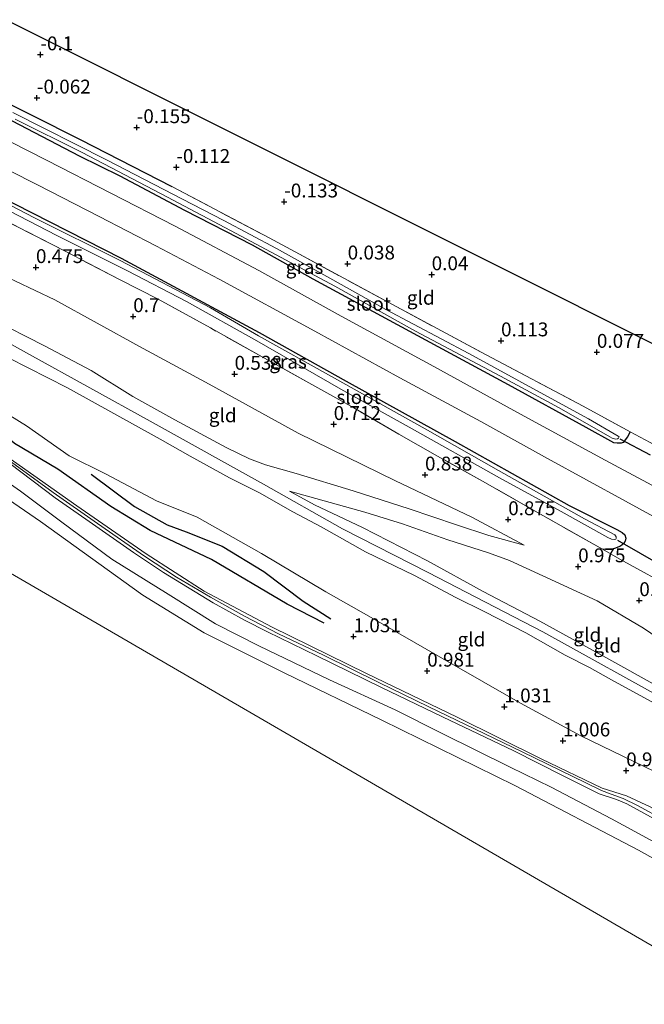
# Model space of a CAD drawing. Units: metres. Extents: x 159996 to 170008, y 537500 to 541182.
# Drawn here: x 162724 to 162837, y 539697 to 539874 of the extents above; entities that cross this region are included whole.
import ezdxf
from ezdxf.enums import TextEntityAlignment as Align

# ---------------------------------------------------------------- set-up
doc = ezdxf.new("R2010")
doc.units = ezdxf.units.M
doc.linetypes.add('IE-TERREINAFSCHEIDING', pattern=[10, 8, -2])
doc.layers.get('0').update_dxf_attribs({"lineweight": 25})
for name, color, linetype in [('B-ME-GW-GRONDWERKLIJN-L-B1', 10, 'Continuous'), ('B-ME-GW-HOOGTEPUNT-S-B1', 10, 'Continuous'), ('B-ME-GW-INSTEEKWATERGANG-L-B1', 10, 'Continuous'), ('B-ME-IE-TERREINAFSCHEIDING-HAAGRASTER-L-B1', 10, 'Continuous'), ('B-ME-KG-KADASTRAAL-OPNAMEDTMGRENS-L-B1', 10, 'Continuous'), ('B-ME-KW-DUIKER-L-B1', 10, 'Continuous'), ('B-ME-OG-BREUK-L-B1', 10, 'Continuous')]:
    doc.layers.add(name, color=color, linetype=linetype)
for name, color, linetype, lineweight in [('B-ME-GW-KRUINLIJN-L-B1', 93, 'Continuous', 18), ('B-ME-GW-TEENLIJN-L-B1', 93, 'Continuous', 18), ('B-ME-IE-GRASLAND-GV-B6', 93, 'Continuous', 18), ('B-ME-IE-GRONDWERKLIJN-GROND_INGERICHT-GV-B6', 253, 'Continuous', 18), ('B-ME-IE-HULPGEOMETRIE-L-B1', 53, 'Continuous', 18), ('B-ME-IE-TERREINAFSCHEIDING-DOORGANG-L-B1', 8, 'IE-TERREINAFSCHEIDING-KUNSTMATIG-OPEN', 18), ('B-ME-IE-TERREINAFSCHEIDING-RASTERHEKWERK-L-B1', 8, 'IE-TERREINAFSCHEIDING', 18), ('B-ME-OB-BEKLEDING-GV-B6', 253, 'Continuous', 18), ('B-ME-OB-WATERLIJN-L-B1', 133, 'OB-WATERLIJN', 18), ('B-ME-OG-WATER-GV-B6', 153, 'Continuous', 18), ('B-ME-VH-VERH_SOORT-BITUMEN-GV-B6', 8, 'IE-TERREINAFSCHEIDING-NATUURLIJK-HOUTWAL', 18)]:
    doc.layers.add(name, color=color, linetype=linetype, lineweight=lineweight)
doc.styles.add('NLCS-ISO', font='NLCS-ISO.TTF')
doc.linetypes.add('IE-TERREINAFSCHEIDING-KUNSTMATIG-OPEN', pattern='A,7,-1.5,[67,NLCS.SHX,S=0.75,R=0,X=0,Y=0],-1.5', length=10)
doc.linetypes.add('IE-TERREINAFSCHEIDING-NATUURLIJK-HOUTWAL', pattern='A,7,-1.5,[67,NLCS.SHX,S=0.75,R=45,X=0,Y=0],-1.5,7,-1.5,[70,NLCS.SHX,S=0.75,R=0,X=0,Y=0],-1.5', length=20)
doc.linetypes.add('OB-WATERLIJN', pattern='A,10,[32,NLCS.SHX,S=2,R=0,X=0,Y=0],-12', length=22)

# ---------------------------------------------------------------- blocks, each defined once
blk = doc.blocks.new('hoogtepunt')
for p, q in [((-0.5, 0), (0.5, 0)), ((0, 0.5), (0, -0.5))]:
    blk.add_line(p, q)

msp = doc.modelspace()

# ---------------------------------------------------------------- linework, layer by layer
at = {"layer": 'B-ME-GW-GRONDWERKLIJN-L-B1'}
msp.add_polyline3d([(162736.921, 539792.617, 1.414), (162744.753, 539786.778, 1.439), (162750.648, 539783.495, 1.439), (162754.018, 539782.225, 1.501), (162760.507, 539779.65, 1.589), (162768.039, 539775.056, 1.514), (162775.127, 539769.704, 1.401), (162780.092, 539766.565, 1.276)], dxfattribs=at)
at = {"layer": 'B-ME-GW-INSTEEKWATERGANG-L-B1'}
for points in [[(162834.045, 539800.251, 0.22), (162833.556, 539799.32, 0.22), (162832.774, 539798.309, 0.16), (162832.446, 539798.212, 0.16), (162831.727, 539798.186, 0.16), (162831.132, 539798.266, 0.145), (162826.103, 539801.013, 0.055), (162812.149, 539808.666, 0.003), (162797.22, 539816.763, 0.168), (162776.951, 539827.741, 0.01), (162765.969, 539833.838, -0.02), (162753.789, 539840.07, -0.095), (162742.169, 539846.292, -0.095), (162734.841, 539849.866, -0.133), (162721.358, 539856.888, -0.118), (162716.7, 539859.233, -0.118)], [(162712.647, 539846.675, -0.321), (162723.095, 539841.285, -0.328), (162742.318, 539831.515, -0.343), (162767.192, 539818.111, -0.268), (162782.875, 539809.347, -0.111), (162802.523, 539798.459, -0.066), (162823.067, 539786.975, -0.163), (162831.619, 539782.637, 0.062), (162832.621, 539782.095, 0.144), (162833.064, 539781.651, 0.219), (162833.25, 539781.056, 0.347), (162833.17, 539780.55, 0.444), (162832.903, 539780.107, 0.452), (162832.326, 539779.619, 0.437), (162831.207, 539779.194, 0.489), (162830.542, 539779.061, 0.594), (162829.069, 539779.08, 0.677)]]:
    msp.add_polyline3d(points, dxfattribs=at)
at = {"layer": 'B-ME-GW-KRUINLIJN-L-B1'}
for points in [[(162706.424, 539827.392, 3.505), (162709.721, 539825.637, 3.558), (162718.769, 539820.66, 3.378), (162728.51, 539815.717, 3.423), (162736.928, 539811.246, 3.438), (162744.423, 539806.58, 3.453), (162751.99, 539802.394, 3.535), (162761.251, 539797.434, 3.55), (162765.473, 539795.371, 3.565), (162768.357, 539794.26, 3.505), (162773.884, 539792.737, 3.378), (162784.132, 539789.578, 2.875), (162794.22, 539786.384, 2.2), (162802.737, 539783.448, 1.773), (162808.557, 539781.561, 1.465), (162814.928, 539779.816, 1.21)], [(162705.743, 539825.281, 3.659), (162725.822, 539814.185, 3.546), (162747.581, 539802.177, 3.599), (162767.992, 539790.826, 3.674), (162782.22, 539782.756, 3.689), (162797.665, 539774.871, 3.689), (162818.298, 539764.186, 3.801), (162842.142, 539750.978, 3.914), (162862.589, 539739.468, 3.974), (162876.046, 539732.543, 3.981), (162896.581, 539721.476, 3.944), (162918.544, 539708.926, 3.891), (162939.914, 539697.256, 4.004), (162961.913, 539685.079, 3.906), (162982.58, 539672.903, 3.831), (162994.778, 539666.902, 3.719), (163009.698, 539658.6, 3.786), (163013.859, 539656.529, 3.816), (163017.904, 539654.91, 3.801), (163021.773, 539653.824, 3.809), (163027.363, 539652.577, 3.846), (163036.397, 539651.208, 3.764)], [(162722.047, 539813.557, 3.438), (162732.665, 539808.144, 3.453), (162749.351, 539798.926, 3.625), (162754.771, 539795.842, 3.64), (162761.876, 539791.958, 3.678), (162767.278, 539789.264, 3.693), (162773.248, 539785.789, 3.723), (162778.393, 539783.122, 3.715), (162786.35, 539778.598, 3.663), (162795.168, 539774.349, 3.753), (162802.664, 539770.393, 3.76), (162807.738, 539767.868, 3.828), (162815.234, 539764.001, 3.97), (162822.366, 539760.019, 3.903), (162826.712, 539757.797, 3.813), (162830.695, 539755.548, 3.955), (162842.333, 539749.202, 3.903)], [(162722.256, 539794.513, 1.248), (162730.45, 539788.311, 1.233), (162736.544, 539784.055, 1.128), (162744.571, 539778.502, 1.21), (162749.972, 539774.92, 1.218), (162758.94, 539769.437, 1.263), (162764.546, 539766.291, 1.263), (162768.671, 539764.202, 1.27), (162777.613, 539759.881, 1.24), (162789.128, 539754.227, 1.278), (162800.217, 539748.893, 1.255), (162813.08, 539742.758, 1.278), (162821.968, 539738.278, 1.293), (162828.48, 539735.006, 1.225), (162831.576, 539734.001, 1.443), (162833.439, 539733.2, 1.675), (162841.449, 539728.836, 1.653), (162849.282, 539724.472, 1.555), (162857.612, 539720.001, 1.533), (162868.868, 539713.397, 1.563), (162876.887, 539708.705, 1.57), (162883.096, 539705.149, 1.473), (162892.889, 539699.39, 1.495), (162901.298, 539694.36, 1.533)], [(162908.439, 539691.115, 1.525), (162895.125, 539698.909, 1.465), (162877.464, 539709.103, 1.51), (162863.981, 539717.013, 1.585), (162849.983, 539724.977, 1.555), (162835.391, 539732.932, 1.638), (162832.801, 539734.213, 1.51), (162830.627, 539734.969, 1.323), (162828.862, 539735.618, 1.188), (162826.05, 539737.032, 1.225), (162814.562, 539742.588, 1.255), (162804.369, 539747.505, 1.233), (162797.778, 539750.714, 1.225), (162788.765, 539755.088, 1.203), (162778.811, 539760.013, 1.263), (162770.685, 539763.854, 1.278), (162764.547, 539767.001, 1.233), (162758.426, 539770.467, 1.233), (162752.306, 539774.022, 1.21), (162746.514, 539777.852, 1.248), (162738.097, 539783.743, 1.18), (162730.079, 539789.323, 1.143), (162722.549, 539794.77, 1.248)], [(162869.657, 539737.198, 3.858), (162868.389, 539737.829, 3.94), (162865.976, 539739.198, 3.903), (162862.472, 539741.197, 3.895), (162857.203, 539744.29, 3.948), (162849.326, 539748.61, 3.888), (162839.302, 539754.21, 3.865), (162829.642, 539759.569, 3.835), (162817.756, 539766.147, 3.73), (162807.59, 539771.498, 3.625), (162797.531, 539776.991, 3.648), (162785.804, 539782.983, 3.625), (162777.163, 539787.055, 3.67), (162772.675, 539789.561, 3.67)]]:
    msp.add_polyline3d(points, dxfattribs=at)
at = {"layer": 'B-ME-GW-TEENLIJN-L-B1'}
for points in [[(162708.758, 539834.622, 0.802), (162716.16, 539830.735, 0.888), (162730.389, 539823.996, 0.865), (162745.611, 539815.623, 0.843), (162758.216, 539808.805, 0.91), (162774.201, 539799.97, 0.948), (162791.792, 539791.426, 1.083), (162805.507, 539784.83, 1.143), (162814.928, 539779.816, 1.21)], [(162702.367, 539814.95, 1.627), (162713.212, 539808.772, 1.627), (162725.265, 539801.282, 1.627), (162732.947, 539795.922, 1.602), (162739.507, 539792.632, 1.502), (162748.729, 539787.807, 1.59), (162756.026, 539784.867, 1.577), (162767.63, 539778.315, 1.627), (162779.211, 539771.413, 1.54), (162786.98, 539767.026, 1.502), (162800.25, 539759.393, 1.365), (162814.263, 539751.344, 1.377), (162825.144, 539745.487, 1.39), (162840.397, 539738.074, 1.465), (162855.591, 539729.988, 1.477), (162865.692, 539724.082, 1.465), (162879.841, 539715.438, 1.277), (162893.661, 539706.237, 1.227), (162900.857, 539701.278, 1.265), (162907.022, 539697.514, 1.173)], [(162718.802, 539797.801, 0.88), (162734.359, 539786.89, 0.685), (162746.856, 539778.244, 0.73), (162757.314, 539771.552, 0.738), (162769.547, 539765.037, 0.798), (162786.561, 539756.716, 0.79), (162802.893, 539748.83, 0.753), (162818.027, 539741.344, 0.79), (162829.018, 539736.072, 0.813), (162833.401, 539734.666, 0.925), (162837.641, 539732.657, 0.993), (162846.361, 539727.671, 0.948), (162855.019, 539723.297, 0.978), (162863.943, 539718.036, 1.008), (162876.219, 539710.677, 0.918), (162886.269, 539704.625, 0.985), (162897.614, 539698.376, 1.038), (162904.923, 539694.128, 0.955), (162912.738, 539689.71, 0.925), (162921.777, 539683.819, 0.723), (162934.363, 539676.061, 0.79), (162961.833, 539658.563, 0.775)], [(162772.675, 539789.561, 3.67), (162786.232, 539785.769, 3.003), (162793.046, 539783.669, 2.575), (162801.173, 539780.804, 2.238), (162808.546, 539778.428, 1.69), (162812.325, 539777.076, 1.48), (162828.089, 539769.794, 1.188), (162836.436, 539764.844, 1.233), (162840.206, 539762.312, 1.435), (162848.108, 539756.119, 1.645), (162855.371, 539749.963, 2.298), (162861.242, 539744.864, 2.815), (162867.095, 539739.623, 3.46), (162869.657, 539737.198, 3.858)]]:
    msp.add_polyline3d(points, dxfattribs=at)
at = {"layer": 'B-ME-IE-GRASLAND-GV-B6'}
for points in [[(162717.483, 539861.659, -0.082), (162734.924, 539852.856, -0.148), (162751.45, 539844.403, -0.088)], [(162751.45, 539844.403, -0.088), (162769.014, 539835.158, -0.065), (162774.479, 539832.207, -0.028), (162791.244, 539823.14, 0.048), (162808.072, 539814.083, 0.115), (162825.609, 539804.847, 0.16), (162834.045, 539800.251, 0.22), (162833.556, 539799.32, 0.22), (162832.774, 539798.309, 0.16), (162832.446, 539798.212, 0.16), (162831.727, 539798.186, 0.16), (162831.132, 539798.266, 0.145), (162826.103, 539801.013, 0.055), (162812.149, 539808.666, 0.003), (162797.22, 539816.763, 0.168), (162776.951, 539827.741, 0.01), (162765.969, 539833.838, -0.02), (162753.789, 539840.07, -0.095), (162742.169, 539846.292, -0.095), (162734.841, 539849.866, -0.133), (162721.358, 539856.888, -0.118)], [(162721.358, 539856.888, -0.118), (162734.841, 539849.866, -0.133), (162742.169, 539846.292, -0.095), (162753.789, 539840.07, -0.095), (162765.969, 539833.838, -0.02), (162776.951, 539827.741, 0.01), (162797.22, 539816.763, 0.168), (162812.149, 539808.666, 0.003), (162826.103, 539801.013, 0.055), (162831.132, 539798.266, 0.145), (162831.727, 539798.186, 0.16), (162832.446, 539798.212, 0.16), (162832.774, 539798.309, 0.16), (162833.556, 539799.32, 0.22), (162834.045, 539800.251, 0.22)], [(162723.247, 539856.52, -0.809), (162735.302, 539850.537, -0.809), (162750.702, 539842.519, -0.809), (162763.041, 539835.968, -0.809), (162780.853, 539826.492, -0.809), (162795.392, 539818.377, -0.809), (162810.694, 539810.244, -0.809), (162821.277, 539804.546, -0.809), (162830.36, 539799.32, -0.809), (162830.813, 539799.08, -0.809), (162831.407, 539798.911, -0.809), (162831.753, 539798.973, -0.809), (162831.975, 539799.106, -0.809), (162832.046, 539799.319, -0.809), (162831.878, 539799.434, -0.809), (162826.529, 539802.554, -0.809), (162818.475, 539806.963, -0.809), (162804.982, 539814.313, -0.809), (162790, 539822.251, -0.809), (162779.905, 539827.904, -0.809), (162770.307, 539833.273, -0.809), (162760.851, 539838.268, -0.809), (162755.12, 539841.22, -0.809), (162739.694, 539849.247, -0.809), (162722.795, 539857.736, -0.809)], [(162950.492, 539729.545, 0.333), (162936.698, 539736.967, 0.348), (162918.487, 539746.842, 0.318), (162899.575, 539757.189, 0.235), (162879.075, 539768.273, 0.198), (162862.23, 539777.544, 0.198), (162846.458, 539786.041, 0.258), (162829.559, 539795.152, 0.28), (162814.266, 539803.401, 0.25), (162798.654, 539812.023, 0.243), (162781.977, 539821.089, 0.168), (162767.137, 539829.276, 0.108), (162751.959, 539837.338, 0.153), (162729.001, 539849.125, 0.123), (162715.62, 539855.888, 0.131)], [(162716.873, 539849.934, 0.077), (162727.269, 539844.742, 0.122), (162738.367, 539838.991, 0.092), (162748.586, 539833.711, 0.092), (162760.011, 539827.702, 0.204), (162777.22, 539818.369, 0.204), (162792.566, 539809.924, 0.249), (162807.132, 539802.067, 0.287), (162819.169, 539795.409, 0.257), (162833.203, 539787.73, 0.264), (162840.796, 539783.623, 0.279), (162852.283, 539777.445, 0.227), (162866.884, 539769.428, 0.264), (162880.785, 539761.97, 0.204), (162894.694, 539754.362, 0.272), (162906.989, 539747.677, 0.332), (162920.09, 539740.487, 0.317), (162935.171, 539732.398, 0.377), (162950.792, 539723.714, 0.429)], [(162713.61, 539844.393, -0.838), (162730.766, 539835.61, -0.838), (162743.46, 539829.236, -0.838), (162754.096, 539823.698, -0.838), (162766.764, 539816.623, -0.838), (162781.905, 539807.922, -0.838), (162794.2, 539801.06, -0.838), (162810.53, 539791.932, -0.838), (162821.619, 539785.887, -0.838), (162830.001, 539781.221, -0.838), (162830.693, 539780.901, -0.838), (162831.172, 539780.83, -0.838), (162831.439, 539780.918, -0.838), (162831.537, 539781.033, -0.838), (162831.546, 539781.326, -0.838), (162831.297, 539781.646, -0.838), (162825.798, 539784.579, -0.838), (162810.354, 539793.263, -0.838), (162797.11, 539800.738, -0.838), (162780.248, 539810.222, -0.838), (162767.066, 539817.528, -0.838), (162758.417, 539822.549, -0.838), (162742.157, 539831.092, -0.838), (162726.74, 539838.791, -0.838), (162712.473, 539846.136, -0.838)], [(162838.968, 539773.552, 0.684), (162835.888, 539775.243, 0.657), (162832.189, 539777.274, 0.624), (162829.069, 539779.08, 0.677), (162830.542, 539779.061, 0.594), (162831.207, 539779.194, 0.489), (162832.326, 539779.619, 0.437), (162832.903, 539780.107, 0.452), (162833.17, 539780.55, 0.444), (162833.25, 539781.056, 0.347), (162833.064, 539781.651, 0.219), (162832.621, 539782.095, 0.144), (162831.619, 539782.637, 0.062), (162823.067, 539786.975, -0.163), (162802.523, 539798.459, -0.066), (162782.875, 539809.347, -0.111), (162767.192, 539818.111, -0.268), (162742.318, 539831.515, -0.343), (162723.095, 539841.285, -0.328)], [(162723.095, 539841.285, -0.328), (162742.318, 539831.515, -0.343), (162767.192, 539818.111, -0.268), (162782.875, 539809.347, -0.111), (162802.523, 539798.459, -0.066), (162823.067, 539786.975, -0.163), (162831.619, 539782.637, 0.062), (162832.621, 539782.095, 0.144), (162833.064, 539781.651, 0.219), (162833.25, 539781.056, 0.347), (162833.17, 539780.55, 0.444), (162832.903, 539780.107, 0.452), (162832.326, 539779.619, 0.437), (162831.207, 539779.194, 0.489), (162830.542, 539779.061, 0.594), (162829.069, 539779.08, 0.677)], [(162829.069, 539779.08, 0.677), (162816.952, 539785.942, 0.767), (162807.451, 539791.337, 0.669), (162799.317, 539795.861, 0.699), (162792.38, 539799.807, 0.684), (162784.229, 539804.545, 0.557), (162776.174, 539809.042, 0.527), (162768.137, 539813.504, 0.482), (162758.415, 539818.944, 0.497), (162748.995, 539824.135, 0.459), (162742.058, 539827.637, 0.422), (162732.362, 539832.713, 0.302), (162720.2, 539838.909, 0.302)], [(162834.045, 539800.251, 0.22), (162837.647, 539798.278, 0.22)]]:
    msp.add_polyline3d(points, dxfattribs=at)
at = {"layer": 'B-ME-IE-GRONDWERKLIJN-GROND_INGERICHT-GV-B6'}
for points in [[(162845.29, 539812.517, 0.02), (162844.778, 539804.387, 0.093), (162843.812, 539794.856, 0.273), (162837.647, 539798.278, 0.22), (162834.045, 539800.251, 0.22), (162825.609, 539804.847, 0.16), (162808.072, 539814.083, 0.115), (162791.244, 539823.14, 0.048), (162774.479, 539832.207, -0.028), (162769.014, 539835.158, -0.065), (162751.45, 539844.403, -0.088), (162734.924, 539852.856, -0.148), (162717.483, 539861.659, -0.082), (162721.613, 539874.459, -0.15), (162845.29, 539812.517, 0.02)], [(162720.2, 539838.909, 0.302), (162732.362, 539832.713, 0.302), (162742.058, 539827.637, 0.422), (162748.995, 539824.135, 0.459), (162758.415, 539818.944, 0.497), (162768.137, 539813.504, 0.482), (162776.174, 539809.042, 0.527), (162784.229, 539804.545, 0.557), (162792.38, 539799.807, 0.684), (162799.317, 539795.861, 0.699), (162807.451, 539791.337, 0.669), (162816.952, 539785.942, 0.767), (162829.069, 539779.08, 0.677)], [(162718.769, 539820.66, 3.378), (162728.51, 539815.717, 3.423), (162736.928, 539811.246, 3.438), (162744.423, 539806.58, 3.453), (162751.99, 539802.394, 3.535), (162761.251, 539797.434, 3.55), (162765.473, 539795.371, 3.565), (162768.357, 539794.26, 3.505), (162773.884, 539792.737, 3.378), (162784.132, 539789.578, 2.875), (162794.22, 539786.384, 2.2), (162802.737, 539783.448, 1.773), (162808.557, 539781.561, 1.465), (162814.928, 539779.816, 1.21), (162805.507, 539784.83, 1.143), (162791.792, 539791.426, 1.083), (162774.201, 539799.97, 0.948), (162758.216, 539808.805, 0.91), (162745.611, 539815.623, 0.843), (162730.389, 539823.996, 0.865), (162716.16, 539830.735, 0.888)], [(162716.16, 539830.735, 0.888), (162730.389, 539823.996, 0.865), (162745.611, 539815.623, 0.843), (162758.216, 539808.805, 0.91), (162774.201, 539799.97, 0.948), (162791.792, 539791.426, 1.083), (162805.507, 539784.83, 1.143), (162814.928, 539779.816, 1.21)], [(162814.928, 539779.816, 1.21), (162808.557, 539781.561, 1.465), (162802.737, 539783.448, 1.773), (162794.22, 539786.384, 2.2), (162784.132, 539789.578, 2.875), (162773.884, 539792.737, 3.378), (162768.357, 539794.26, 3.505), (162765.473, 539795.371, 3.565), (162761.251, 539797.434, 3.55), (162751.99, 539802.394, 3.535), (162744.423, 539806.58, 3.453), (162736.928, 539811.246, 3.438), (162728.51, 539815.717, 3.423), (162718.769, 539820.66, 3.378)], [(162842.333, 539749.202, 3.903), (162830.695, 539755.548, 3.955), (162826.712, 539757.797, 3.813), (162822.366, 539760.019, 3.903), (162815.234, 539764.001, 3.97), (162807.738, 539767.868, 3.828), (162802.664, 539770.393, 3.76), (162795.168, 539774.349, 3.753), (162786.35, 539778.598, 3.663), (162778.393, 539783.122, 3.715), (162773.248, 539785.789, 3.723), (162767.278, 539789.264, 3.693), (162761.876, 539791.958, 3.678), (162754.771, 539795.842, 3.64), (162749.351, 539798.926, 3.625), (162732.665, 539808.144, 3.453), (162722.047, 539813.557, 3.438)], [(162722.047, 539813.557, 3.438), (162732.665, 539808.144, 3.453), (162749.351, 539798.926, 3.625), (162754.771, 539795.842, 3.64), (162761.876, 539791.958, 3.678), (162767.278, 539789.264, 3.693), (162773.248, 539785.789, 3.723), (162778.393, 539783.122, 3.715), (162786.35, 539778.598, 3.663), (162795.168, 539774.349, 3.753), (162802.664, 539770.393, 3.76), (162807.738, 539767.868, 3.828), (162815.234, 539764.001, 3.97), (162822.366, 539760.019, 3.903), (162826.712, 539757.797, 3.813), (162830.695, 539755.548, 3.955), (162842.333, 539749.202, 3.903)], [(162713.212, 539808.772, 1.627), (162725.265, 539801.282, 1.627), (162732.947, 539795.922, 1.602), (162739.507, 539792.632, 1.502), (162748.729, 539787.807, 1.59), (162756.026, 539784.867, 1.577), (162767.63, 539778.315, 1.627), (162779.211, 539771.413, 1.54), (162786.98, 539767.026, 1.502), (162800.25, 539759.393, 1.365), (162814.263, 539751.344, 1.377), (162825.144, 539745.487, 1.39), (162840.397, 539738.074, 1.465)], [(162907.022, 539697.514, 1.173), (162900.857, 539701.278, 1.265), (162893.661, 539706.237, 1.227), (162879.841, 539715.438, 1.277), (162865.692, 539724.082, 1.465), (162855.591, 539729.988, 1.477), (162840.397, 539738.074, 1.465), (162825.144, 539745.487, 1.39), (162814.263, 539751.344, 1.377), (162800.25, 539759.393, 1.365), (162786.98, 539767.026, 1.502), (162779.211, 539771.413, 1.54), (162767.63, 539778.315, 1.627), (162756.026, 539784.867, 1.577), (162748.729, 539787.807, 1.59), (162739.507, 539792.632, 1.502), (162732.947, 539795.922, 1.602), (162725.265, 539801.282, 1.627), (162713.212, 539808.772, 1.627)], [(162961.833, 539658.563, 0.775), (162934.363, 539676.061, 0.79), (162921.777, 539683.819, 0.723), (162912.738, 539689.71, 0.925), (162904.923, 539694.128, 0.955), (162897.614, 539698.376, 1.038), (162886.269, 539704.625, 0.985), (162876.219, 539710.677, 0.918), (162863.943, 539718.036, 1.008), (162855.019, 539723.297, 0.978), (162846.361, 539727.671, 0.948), (162837.641, 539732.657, 0.993), (162833.401, 539734.666, 0.925), (162829.018, 539736.072, 0.813), (162818.027, 539741.344, 0.79), (162802.893, 539748.83, 0.753), (162786.561, 539756.716, 0.79), (162769.547, 539765.037, 0.798), (162757.314, 539771.552, 0.738), (162746.856, 539778.244, 0.73), (162734.359, 539786.89, 0.685), (162718.802, 539797.801, 0.88)], [(162772.675, 539789.561, 3.67), (162777.163, 539787.055, 3.67), (162785.804, 539782.983, 3.625), (162797.531, 539776.991, 3.648), (162807.59, 539771.498, 3.625), (162817.756, 539766.147, 3.73), (162829.642, 539759.569, 3.835), (162839.302, 539754.21, 3.865)], [(162840.206, 539762.312, 1.435), (162836.436, 539764.844, 1.233), (162828.089, 539769.794, 1.188), (162812.325, 539777.076, 1.48), (162808.546, 539778.428, 1.69), (162801.173, 539780.804, 2.238), (162793.046, 539783.669, 2.575), (162786.232, 539785.769, 3.003), (162772.675, 539789.561, 3.67)], [(162839.302, 539754.21, 3.865), (162829.642, 539759.569, 3.835), (162817.756, 539766.147, 3.73), (162807.59, 539771.498, 3.625), (162797.531, 539776.991, 3.648), (162785.804, 539782.983, 3.625), (162777.163, 539787.055, 3.67), (162772.675, 539789.561, 3.67), (162786.232, 539785.769, 3.003), (162793.046, 539783.669, 2.575), (162801.173, 539780.804, 2.238), (162808.546, 539778.428, 1.69), (162812.325, 539777.076, 1.48), (162828.089, 539769.794, 1.188), (162836.436, 539764.844, 1.233), (162840.206, 539762.312, 1.435)], [(162829.069, 539779.08, 0.677), (162832.189, 539777.274, 0.624), (162835.888, 539775.243, 0.657), (162838.968, 539773.552, 0.684), (162845.985, 539769.934, 0.707), (162854.35, 539765.392, 0.647), (162864.036, 539759.934, 0.624), (162872.206, 539755.428, 0.669), (162880.784, 539750.903, 0.542), (162890.755, 539745.322, 0.512), (162902.331, 539738.789, 0.482), (162913.277, 539732.851, 0.489), (162922.041, 539727.909, 0.474), (162929.262, 539724.105, 0.482), (162938.984, 539718.754, 0.437), (162950.666, 539712.097, 0.497)]]:
    msp.add_polyline3d(points, dxfattribs=at)
at = {"layer": 'B-ME-IE-HULPGEOMETRIE-L-B1'}
msp.add_polyline3d([(162693.838, 539788.389, -0.35), (162716.726, 539777.991, -0.35), (162971.814, 539629.976, -0.35), (163018.791, 539600.387, -0.35)], dxfattribs=at)
at = {"layer": 'B-ME-IE-TERREINAFSCHEIDING-DOORGANG-L-B1'}
for p, q in [((162834.045, 539800.251, 0.22), (162837.647, 539798.278, 0.22)), ((162832.189, 539777.274, 0.624), (162835.888, 539775.243, 0.657))]:
    msp.add_line(p, q, dxfattribs=at)
at = {"layer": 'B-ME-IE-TERREINAFSCHEIDING-HAAGRASTER-L-B1'}
msp.add_polyline3d([(162717.483, 539861.659, -0.082), (162734.924, 539852.856, -0.148), (162751.45, 539844.403, -0.088)], dxfattribs=at)
at = {"layer": 'B-ME-IE-TERREINAFSCHEIDING-RASTERHEKWERK-L-B1'}
for p, q in [((162829.069, 539779.08, 0.677), (162832.189, 539777.274, 0.624)), ((162835.888, 539775.243, 0.657), (162838.968, 539773.552, 0.684))]:
    msp.add_line(p, q, dxfattribs=at)
for points in [[(162751.45, 539844.403, -0.088), (162769.014, 539835.158, -0.065), (162774.479, 539832.207, -0.028), (162791.244, 539823.14, 0.048), (162808.072, 539814.083, 0.115), (162825.609, 539804.847, 0.16), (162834.045, 539800.251, 0.22)], [(162829.069, 539779.08, 0.677), (162816.952, 539785.942, 0.767), (162807.451, 539791.337, 0.669), (162799.317, 539795.861, 0.699), (162792.38, 539799.807, 0.684), (162784.229, 539804.545, 0.557), (162776.174, 539809.042, 0.527), (162768.137, 539813.504, 0.482), (162758.415, 539818.944, 0.497), (162748.995, 539824.135, 0.459), (162742.058, 539827.637, 0.422), (162732.362, 539832.713, 0.302), (162720.2, 539838.909, 0.302), (162711.566, 539843.326, 0.331)]]:
    msp.add_polyline3d(points, dxfattribs=at)
at = {"layer": 'B-ME-KG-KADASTRAAL-OPNAMEDTMGRENS-L-B1'}
msp.add_polyline3d([(162721.613, 539874.459, -0.15), (162845.29, 539812.517, 0.02), (163014.875, 539727.581, 0.519), (163021.205, 539724.411, 0.503), (163036.571, 539716.715, 0.595), (163060.26, 539720.083, 0.608)], dxfattribs=at)
at = {"layer": 'B-ME-KW-DUIKER-L-B1'}
for p, q in [((162837.739, 539796.02, -0.62), (162832.232, 539798.882, -0.62)), ((162831.77, 539780.723, -0.403), (162839.939, 539776.039, -0.56))]:
    msp.add_line(p, q, dxfattribs=at)
at = {"layer": 'B-ME-OB-BEKLEDING-GV-B6'}
for points in [[(162718.802, 539797.801, 0.88), (162734.359, 539786.89, 0.685), (162746.856, 539778.244, 0.73), (162757.314, 539771.552, 0.738), (162769.547, 539765.037, 0.798), (162786.561, 539756.716, 0.79), (162802.893, 539748.83, 0.753), (162818.027, 539741.344, 0.79), (162829.018, 539736.072, 0.813), (162833.401, 539734.666, 0.925), (162837.641, 539732.657, 0.993), (162846.361, 539727.671, 0.948), (162855.019, 539723.297, 0.978), (162863.943, 539718.036, 1.008), (162876.219, 539710.677, 0.918), (162886.269, 539704.625, 0.985), (162897.614, 539698.376, 1.038), (162904.923, 539694.128, 0.955), (162912.738, 539689.71, 0.925), (162921.777, 539683.819, 0.723), (162934.363, 539676.061, 0.79), (162961.833, 539658.563, 0.775)], [(162957.806, 539651.47, -0.35), (162936.146, 539665.812, -0.35), (162915.036, 539679.054, -0.35), (162895.397, 539691.211, -0.35), (162879.803, 539699.62, -0.35), (162860.137, 539711.165, -0.35), (162835.575, 539724.879, -0.35), (162813.274, 539736.506, -0.35), (162789.331, 539748.268, -0.35), (162771.713, 539756.821, -0.35), (162757.262, 539764.048, -0.35), (162746.263, 539770.802, -0.35), (162727.797, 539784.077, -0.35), (162712.338, 539794.66, -0.35)], [(162955.477, 539656.19, -0.133), (162942.412, 539664.463, -0.08), (162926.082, 539674.656, -0.05), (162913.771, 539682.796, -0.043), (162897.272, 539692.484, 0.04), (162882.485, 539701.362, -0.065), (162872.045, 539707.308, -0.028), (162859.768, 539714.489, -0.17), (162846.17, 539722.053, -0.073), (162841.877, 539724.436, -0.095), (162830.687, 539730.494, -0.155), (162819.806, 539736.222, -0.005), (162812.408, 539739.849, 0.003), (162800.175, 539745.921, 0.033), (162791.703, 539750.144, 0.063), (162779.895, 539755.541, -0.05), (162767.13, 539761.702, 0.13), (162759.359, 539765.631, 0.033), (162750.773, 539771.017, -0.028), (162740.652, 539777.3, -0.035), (162731.641, 539783.981, -0.05), (162724.173, 539789.525, -0.11), (162716.714, 539794.741, -0.035)], [(162716.714, 539794.741, -0.035), (162724.173, 539789.525, -0.11), (162731.641, 539783.981, -0.05), (162740.652, 539777.3, -0.035), (162750.773, 539771.017, -0.028), (162759.359, 539765.631, 0.033), (162767.13, 539761.702, 0.13), (162779.895, 539755.541, -0.05), (162791.703, 539750.144, 0.063), (162800.175, 539745.921, 0.033), (162812.408, 539739.849, 0.003), (162819.806, 539736.222, -0.005), (162830.687, 539730.494, -0.155), (162841.877, 539724.436, -0.095), (162846.17, 539722.053, -0.073), (162859.768, 539714.489, -0.17), (162872.045, 539707.308, -0.028), (162882.485, 539701.362, -0.065), (162897.272, 539692.484, 0.04), (162913.771, 539682.796, -0.043), (162926.082, 539674.656, -0.05), (162942.412, 539664.463, -0.08), (162955.477, 539656.19, -0.133)], [(162901.298, 539694.36, 1.533), (162892.889, 539699.39, 1.495), (162883.096, 539705.149, 1.473), (162876.887, 539708.705, 1.57), (162868.868, 539713.397, 1.563), (162857.612, 539720.001, 1.533), (162849.282, 539724.472, 1.555), (162841.449, 539728.836, 1.653), (162833.439, 539733.2, 1.675), (162831.576, 539734.001, 1.443), (162828.48, 539735.006, 1.225), (162821.968, 539738.278, 1.293), (162813.08, 539742.758, 1.278), (162800.217, 539748.893, 1.255), (162789.128, 539754.227, 1.278), (162777.613, 539759.881, 1.24), (162768.671, 539764.202, 1.27), (162764.546, 539766.291, 1.263), (162758.94, 539769.437, 1.263), (162749.972, 539774.92, 1.218), (162744.571, 539778.502, 1.21), (162736.544, 539784.055, 1.128), (162730.45, 539788.311, 1.233), (162722.256, 539794.513, 1.248)], [(162722.256, 539794.513, 1.248), (162730.45, 539788.311, 1.233), (162736.544, 539784.055, 1.128), (162744.571, 539778.502, 1.21), (162749.972, 539774.92, 1.218), (162758.94, 539769.437, 1.263), (162764.546, 539766.291, 1.263), (162768.671, 539764.202, 1.27), (162777.613, 539759.881, 1.24), (162789.128, 539754.227, 1.278), (162800.217, 539748.893, 1.255), (162813.08, 539742.758, 1.278), (162821.968, 539738.278, 1.293), (162828.48, 539735.006, 1.225), (162831.576, 539734.001, 1.443), (162833.439, 539733.2, 1.675), (162841.449, 539728.836, 1.653), (162849.282, 539724.472, 1.555), (162857.612, 539720.001, 1.533), (162868.868, 539713.397, 1.563), (162876.887, 539708.705, 1.57), (162883.096, 539705.149, 1.473), (162892.889, 539699.39, 1.495), (162901.298, 539694.36, 1.533)], [(162908.439, 539691.115, 1.525), (162895.125, 539698.909, 1.465), (162877.464, 539709.103, 1.51), (162863.981, 539717.013, 1.585), (162849.983, 539724.977, 1.555), (162835.391, 539732.932, 1.638), (162832.801, 539734.213, 1.51), (162830.627, 539734.969, 1.323), (162828.862, 539735.618, 1.188), (162826.05, 539737.032, 1.225), (162814.562, 539742.588, 1.255), (162804.369, 539747.505, 1.233), (162797.778, 539750.714, 1.225), (162788.765, 539755.088, 1.203), (162778.811, 539760.013, 1.263), (162770.685, 539763.854, 1.278), (162764.547, 539767.001, 1.233), (162758.426, 539770.467, 1.233), (162752.306, 539774.022, 1.21), (162746.514, 539777.852, 1.248), (162738.097, 539783.743, 1.18), (162730.079, 539789.323, 1.143), (162722.549, 539794.77, 1.248)], [(162722.549, 539794.77, 1.248), (162730.079, 539789.323, 1.143), (162738.097, 539783.743, 1.18), (162746.514, 539777.852, 1.248), (162752.306, 539774.022, 1.21), (162758.426, 539770.467, 1.233), (162764.547, 539767.001, 1.233), (162770.685, 539763.854, 1.278), (162778.811, 539760.013, 1.263), (162788.765, 539755.088, 1.203), (162797.778, 539750.714, 1.225), (162804.369, 539747.505, 1.233), (162814.562, 539742.588, 1.255), (162826.05, 539737.032, 1.225), (162828.862, 539735.618, 1.188), (162830.627, 539734.969, 1.323), (162832.801, 539734.213, 1.51), (162835.391, 539732.932, 1.638), (162849.983, 539724.977, 1.555), (162863.981, 539717.013, 1.585), (162877.464, 539709.103, 1.51), (162895.125, 539698.909, 1.465), (162908.439, 539691.115, 1.525)]]:
    msp.add_polyline3d(points, dxfattribs=at)
at = {"layer": 'B-ME-OB-WATERLIJN-L-B1'}
msp.add_polyline3d([(162957.806, 539651.47, -0.35), (162936.146, 539665.812, -0.35), (162915.036, 539679.054, -0.35), (162895.397, 539691.211, -0.35), (162879.803, 539699.62, -0.35), (162860.137, 539711.165, -0.35), (162835.575, 539724.879, -0.35), (162813.274, 539736.506, -0.35), (162789.331, 539748.268, -0.35), (162771.713, 539756.821, -0.35), (162757.262, 539764.048, -0.35), (162746.263, 539770.802, -0.35), (162727.797, 539784.077, -0.35), (162712.338, 539794.66, -0.35)], dxfattribs=at)
at = {"layer": 'B-ME-OG-BREUK-L-B1'}
msp.add_polyline3d([(162778.906, 539765.773, 1.018), (162772.257, 539769.184, 1.001), (162758.587, 539777.261, 1.151), (162747.541, 539782.481, 1.064), (162740.452, 539786.76, 1.039), (162730.91, 539793.481, 1.026), (162723.142, 539798.154, 1.076), (162717.506, 539802.926, 1.189)], dxfattribs=at)
at = {"layer": 'B-ME-OG-WATER-GV-B6'}
for points in [[(162722.795, 539857.736, -0.809), (162739.694, 539849.247, -0.809), (162755.12, 539841.22, -0.809), (162760.851, 539838.268, -0.809), (162770.307, 539833.273, -0.809), (162779.905, 539827.904, -0.809), (162790, 539822.251, -0.809), (162804.982, 539814.313, -0.809), (162818.475, 539806.963, -0.809), (162826.529, 539802.554, -0.809), (162831.878, 539799.434, -0.809), (162832.046, 539799.319, -0.809), (162831.975, 539799.106, -0.809), (162831.753, 539798.973, -0.809), (162831.407, 539798.911, -0.809)], [(162831.407, 539798.911, -0.809), (162830.813, 539799.08, -0.809), (162830.36, 539799.32, -0.809), (162821.277, 539804.546, -0.809), (162810.694, 539810.244, -0.809), (162795.392, 539818.377, -0.809), (162780.853, 539826.492, -0.809), (162763.041, 539835.968, -0.809), (162750.702, 539842.519, -0.809), (162735.302, 539850.537, -0.809), (162723.247, 539856.52, -0.809)], [(162712.473, 539846.136, -0.838), (162726.74, 539838.791, -0.838), (162742.157, 539831.092, -0.838), (162758.417, 539822.549, -0.838), (162767.066, 539817.528, -0.838), (162780.248, 539810.222, -0.838), (162797.11, 539800.738, -0.838), (162810.354, 539793.263, -0.838), (162825.798, 539784.579, -0.838), (162831.297, 539781.646, -0.838), (162831.546, 539781.326, -0.838), (162831.537, 539781.033, -0.838), (162831.439, 539780.918, -0.838), (162831.172, 539780.83, -0.838)], [(162831.172, 539780.83, -0.838), (162830.693, 539780.901, -0.838), (162830.001, 539781.221, -0.838), (162821.619, 539785.887, -0.838), (162810.53, 539791.932, -0.838), (162794.2, 539801.06, -0.838), (162781.905, 539807.922, -0.838), (162766.764, 539816.623, -0.838), (162754.096, 539823.698, -0.838), (162743.46, 539829.236, -0.838), (162730.766, 539835.61, -0.838), (162713.61, 539844.393, -0.838)], [(162712.338, 539794.66, -0.35), (162727.797, 539784.077, -0.35), (162746.263, 539770.802, -0.35), (162757.262, 539764.048, -0.35), (162771.713, 539756.821, -0.35), (162789.331, 539748.268, -0.35), (162813.274, 539736.506, -0.35), (162835.575, 539724.879, -0.35), (162860.137, 539711.165, -0.35), (162879.803, 539699.62, -0.35), (162895.397, 539691.211, -0.35), (162915.036, 539679.054, -0.35), (162936.146, 539665.812, -0.35), (162957.806, 539651.47, -0.35)], [(163018.791, 539600.387, -0.35), (162929.224, 539341.859, -0.35), (162585.221, 539451.812, -0.35), (162693.838, 539788.389, -0.35), (162716.726, 539777.991, -0.35), (162971.814, 539629.976, -0.35), (163018.791, 539600.387, -0.35)], [(163022.175, 539610.155, -0.35), (163018.791, 539600.387, -0.35), (162971.814, 539629.976, -0.35), (162716.726, 539777.991, -0.35)]]:
    msp.add_polyline3d(points, dxfattribs=at)
at = {"layer": 'B-ME-VH-VERH_SOORT-BITUMEN-GV-B6'}
for points in [[(162715.62, 539855.888, 0.131), (162729.001, 539849.125, 0.123), (162751.959, 539837.338, 0.153), (162767.137, 539829.276, 0.108), (162781.977, 539821.089, 0.168), (162798.654, 539812.023, 0.243), (162814.266, 539803.401, 0.25), (162829.559, 539795.152, 0.28), (162846.458, 539786.041, 0.258), (162862.23, 539777.544, 0.198), (162879.075, 539768.273, 0.198), (162899.575, 539757.189, 0.235), (162918.487, 539746.842, 0.318), (162936.698, 539736.967, 0.348), (162950.492, 539729.545, 0.333)], [(162950.792, 539723.714, 0.429), (162935.171, 539732.398, 0.377), (162920.09, 539740.487, 0.317), (162906.989, 539747.677, 0.332), (162894.694, 539754.362, 0.272), (162880.785, 539761.97, 0.204), (162866.884, 539769.428, 0.264), (162852.283, 539777.445, 0.227), (162840.796, 539783.623, 0.279), (162833.203, 539787.73, 0.264), (162819.169, 539795.409, 0.257), (162807.132, 539802.067, 0.287), (162792.566, 539809.924, 0.249), (162777.22, 539818.369, 0.204), (162760.011, 539827.702, 0.204), (162748.586, 539833.711, 0.092), (162738.367, 539838.991, 0.092), (162727.269, 539844.742, 0.122), (162716.873, 539849.934, 0.077)]]:
    msp.add_polyline3d(points, dxfattribs=at)

# ---------------------------------------------------------------- block references
at = {"layer": 'B-ME-GW-HOOGTEPUNT-S-B1', "rotation": 90}
for p in [(162727.774, 539868.161, -0.1), (162727.774, 539868.161, -0.1), (162727.152, 539860.375, -0.062), (162727.152, 539860.375, -0.062), (162745.145, 539855.043, -0.155), (162745.145, 539855.043, -0.155), (162752.277, 539847.872, -0.112), (162752.277, 539847.872, -0.112), (162771.713, 539841.664, -0.133), (162771.713, 539841.664, -0.133), (162726.982, 539829.846, 0.475), (162726.982, 539829.846, 0.475), (162783.145, 539830.49, 0.038), (162783.145, 539830.49, 0.038), (162798.282, 539828.551, 0.04), (162798.282, 539828.551, 0.04), (162744.502, 539821.006, 0.7), (162744.502, 539821.006, 0.7), (162810.781, 539816.646, 0.113), (162810.781, 539816.646, 0.113), (162828.053, 539814.574, 0.077), (162828.053, 539814.574, 0.077), (162762.772, 539810.627, 0.538), (162762.772, 539810.627, 0.538), (162780.628, 539801.58, 0.712), (162780.628, 539801.58, 0.712), (162797.082, 539792.476, 0.838), (162797.082, 539792.476, 0.838), (162812.076, 539784.434, 0.875), (162812.076, 539784.434, 0.875), (162824.679, 539775.949, 0.975), (162824.679, 539775.949, 0.975), (162835.696, 539769.856, 0.975), (162835.696, 539769.856, 0.975), (162784.207, 539763.356, 1.031), (162784.207, 539763.356, 1.031), (162797.478, 539757.154, 0.981), (162797.478, 539757.154, 0.981), (162811.386, 539750.715, 1.031), (162811.386, 539750.715, 1.031), (162821.938, 539744.587, 1.006), (162821.938, 539744.587, 1.006), (162833.334, 539739.202, 0.943), (162833.334, 539739.202, 0.943)]:
    msp.add_blockref('hoogtepunt', p, dxfattribs=at)

# ---------------------------------------------------------------- texts
at = {"layer": 'B-ME-GW-HOOGTEPUNT-S-B1', "ltscale": 0.2, "style": 'NLCS-ISO'}
for s, p in [('-0.1', (162727.774, 539868.161, -0.1)), ('-0.1', (162727.774, 539868.161, -0.1)), ('-0.062', (162727.152, 539860.375, -0.062)), ('-0.062', (162727.152, 539860.375, -0.062)), ('-0.155', (162745.145, 539855.043, -0.155)), ('-0.155', (162745.145, 539855.043, -0.155)), ('-0.112', (162752.277, 539847.872, -0.112)), ('-0.112', (162752.277, 539847.872, -0.112)), ('-0.133', (162771.713, 539841.664, -0.133)), ('-0.133', (162771.713, 539841.664, -0.133)), ('0.038', (162783.145, 539830.49, 0.038)), ('0.038', (162783.145, 539830.49, 0.038)), ('0.475', (162726.982, 539829.846, 0.475)), ('0.475', (162726.982, 539829.846, 0.475)), ('0.04', (162798.282, 539828.551, 0.04)), ('0.04', (162798.282, 539828.551, 0.04)), ('0.7', (162744.502, 539821.006, 0.7)), ('0.7', (162744.502, 539821.006, 0.7)), ('0.113', (162810.781, 539816.646, 0.113)), ('0.113', (162810.781, 539816.646, 0.113)), ('0.077', (162828.053, 539814.574, 0.077)), ('0.077', (162828.053, 539814.574, 0.077)), ('0.538', (162762.772, 539810.627, 0.538)), ('0.538', (162762.772, 539810.627, 0.538)), ('0.712', (162780.628, 539801.58, 0.712)), ('0.712', (162780.628, 539801.58, 0.712)), ('0.838', (162797.082, 539792.476, 0.838)), ('0.838', (162797.082, 539792.476, 0.838)), ('0.875', (162812.076, 539784.434, 0.875)), ('0.875', (162812.076, 539784.434, 0.875)), ('0.975', (162824.679, 539775.949, 0.975)), ('0.975', (162824.679, 539775.949, 0.975)), ('0.975', (162835.696, 539769.856, 0.975)), ('0.975', (162835.696, 539769.856, 0.975)), ('1.031', (162784.207, 539763.356, 1.031)), ('1.031', (162784.207, 539763.356, 1.031)), ('0.981', (162797.478, 539757.154, 0.981)), ('0.981', (162797.478, 539757.154, 0.981)), ('1.031', (162811.386, 539750.715, 1.031)), ('1.031', (162811.386, 539750.715, 1.031)), ('1.006', (162821.938, 539744.587, 1.006)), ('1.006', (162821.938, 539744.587, 1.006)), ('0.943', (162833.334, 539739.202, 0.943)), ('0.943', (162833.334, 539739.202, 0.943))]:
    msp.add_text(s, height=2.5, dxfattribs=at).set_placement(p, align=Align.BOTTOM_LEFT)
at = {"layer": 'B-ME-IE-GRASLAND-GV-B6', "ltscale": 0.2, "style": 'NLCS-ISO'}
for p in [(162775.372, 539829.923), (162772.408, 539812.868)]:
    msp.add_text('gras', height=2.5, dxfattribs=at).set_placement(p, align=Align.MIDDLE_CENTER)
at = {"layer": 'B-ME-IE-GRONDWERKLIJN-GROND_INGERICHT-GV-B6', "ltscale": 0.2, "style": 'NLCS-ISO'}
for p in [(162796.317, 539824.375), (162760.635, 539803.202), (162805.447, 539762.839), (162826.334, 539763.673), (162829.926, 539761.733)]:
    msp.add_text('gld', height=2.5, dxfattribs=at).set_placement(p, align=Align.MIDDLE_CENTER)
at = {"layer": 'B-ME-OG-WATER-GV-B6', "ltscale": 0.2, "style": 'NLCS-ISO'}
for p in [(162786.958, 539823.298), (162785.123, 539806.485)]:
    msp.add_text('sloot', height=2.5, dxfattribs=at).set_placement(p, align=Align.MIDDLE_CENTER)

doc.saveas('drawing.dxf')
